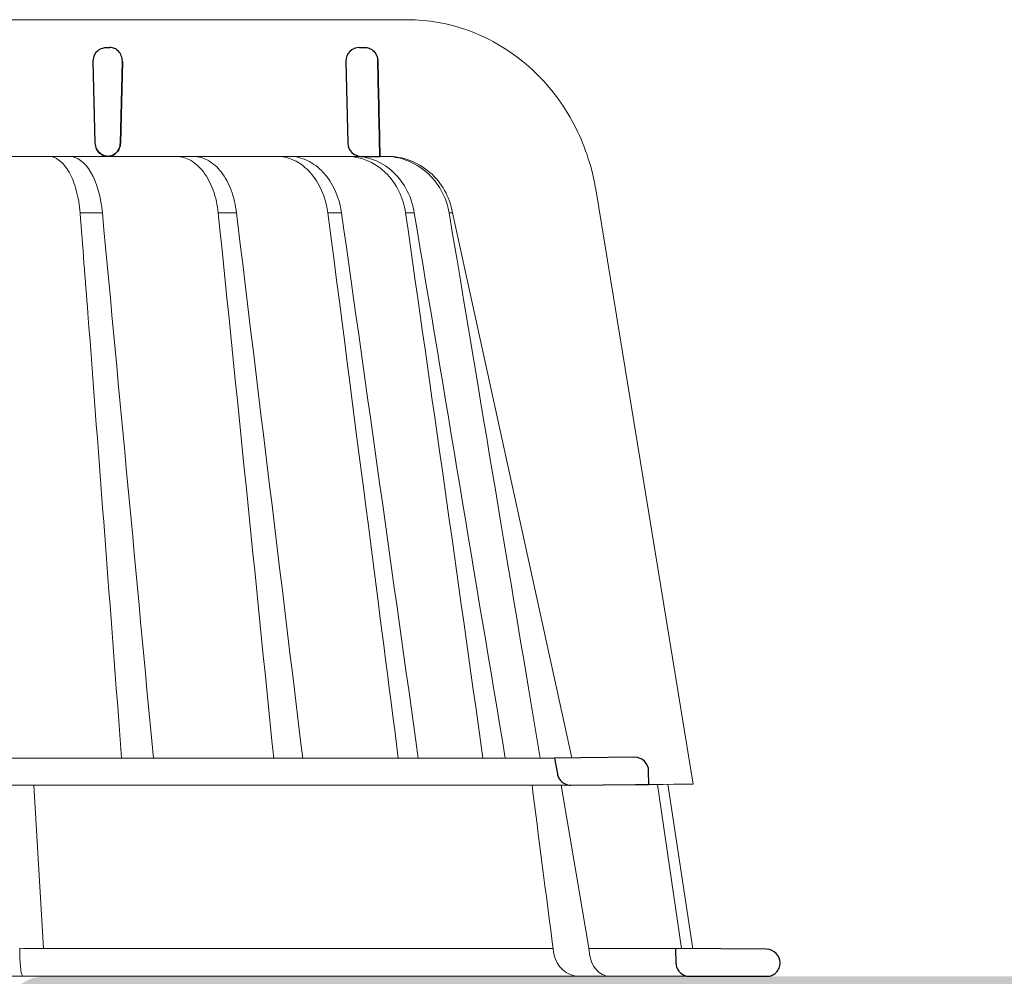
# Model space of a CAD drawing. Units: millimetres. Extents: x -3775 to 5135, y 8758 to 22714.
# Drawn here: x 3005 to 3077, y 11469 to 11539 of the extents above; entities that cross this region are included whole.
import ezdxf

# ---------------------------------------------------------------- set-up
doc = ezdxf.new("R2010")
doc.units = ezdxf.units.MM
doc.layers.add('TOPWET_KOŠ', color=241, linetype='Continuous', lineweight=13)
doc.layers.add('TOPWET_TENKOU', color=142, linetype='Continuous', lineweight=13)

# ---------------------------------------------------------------- blocks, each defined once
blk = doc.blocks.new('*U477')
at = {"layer": 'TOPWET_KOŠ'}
for p, q in [((29.99393037576783, 69.99882063318728), (82.50332752245549, 69.99783541162833)), ((80.96541182125702, 59.998881235515), (31.19619363173979, 59.99888123541314)), ((79.14647750909671, 59.998881235515), (79.13546919602095, 59.998881235515)), ((80.96541090753863, 59.99886384314595), (81.03865277164232, 59.9988657050817)), ((81.0386537702484, 59.998881235515), (80.96541182125702, 59.998881235515)), ((96.28330479869737, 57.58926377460011), (103.4208539621482, 14.06110172604167)), ((60.18881190866023, 55.86306247082757), (60.18949551013566, 55.85615297205368)), ((60.18949551015294, 55.85615297205368), (60.18889642677141, 55.8630797744263)), ((68.66606677722348, 55.86304061761621), (68.66606397620808, 55.86305713943511)), ((70.00177424012372, 55.86306488949413), (70.00179077734583, 55.86306488949413)), ((77.68672428342188, 55.86305706377607), (76.68501877390054, 55.86305706377607)), ((77.68672462322002, 55.86305466571139), (77.6877025425897, 55.85615297205368)), ((77.6867378224365, 55.86305706377607), (77.6867462583582, 55.86305706377607)), ((77.68770254260153, 55.85615297205368), (77.68674625823996, 55.86305706452913)), ((82.37320751752986, 55.86224547135862), (82.3729699420569, 55.8630510734838)), ((82.37297460006675, 55.86305126633306), (82.37320306174979, 55.86227656815026)), ((83.01051302665883, 55.86222015413659), (83.0102527352351, 55.8630491445474)), ((83.01025813348815, 55.86305022293163), (83.01051044866153, 55.86224663537723)), ((85.81079481604911, 55.86307297777967), (85.5573952556374, 55.86307297777967)), ((85.81090165342766, 55.86307297777967), (85.8108985950189, 55.86307297777967)), ((94.52697064831182, 15.98955317959189), (85.81208225196087, 55.85615297205732)), ((88.49680199295335, 40.17488181908993), (88.49673582814967, 40.17520497820806)), ((89.16761034347519, 36.25276848332214), (89.16763674214371, 36.25268440733998)), ((89.1676403864144, 36.25266309617291), (89.16761398774952, 36.25274717208595)), ((73.37791858122955, 28.07013257550352), (73.37780762673765, 28.07078704175001)), ((-93.32801455643539, 15.97218193781009), (93.27621036728624, 15.97218193822118)), ((94.47475791543957, 13.98302905243327), (-94.5334563038873, 13.98302970316945)), ((55.87089495425562, 2.033274926940067), (55.17046711920693, 13.98303122372454)), ((93.75070140448815, 13.98303052666597), (95.72900558088668, 2.357970034321625)), ((102.5500573593013, 2.029586209078843), (100.7985947643369, 14.04718382014835)), ((101.5720317866621, 14.05426343450745), (103.3838467688615, 2.022309839136142)), ((95.78160885817442, 2.048858233421925), (95.72900550927034, 2.357970018172637)), ((95.7290055808794, 2.357970034321625), (95.78160886004889, 2.048858233814826)), ((54.42022185095857, 2.033237045143323), (54.14031320137792, 2.048858233811188)), ((54.1403132013761, 2.048858233811188), (54.14375957842685, 1.65270364241951)), ((54.42024605264533, 2.033235597180465), (54.4203205412191, 2.033231455541681)), ((54.42101256550586, 2.033231457124202), (54.420246969446, 2.033274153680395)), ((78.22720798385535, 2.033275563775533), (78.22732113913798, 2.03327427469776)), ((78.22732113913617, 2.03327427469776), (78.22720798339515, 2.033275563782809)), ((95.78160886009982, 2.048858233814826), (95.83062992532132, 1.652703642423148)), ((97.24172648790181, 2.033235597184103), (97.24211468408294, 2.033231459143281)), ((97.24571826886904, 2.033231481982511), (97.24172730474538, 2.033274153680395)), ((103.1547221243732, 7.275957614183426e-12), (-103.1547221243732, -7.275957614183426e-12)), ((54.40147400583601, 3.637978807091713e-12), (54.54808476303015, 3.637978807091713e-12)), ((54.54808476303197, 3.637978807091713e-12), (54.40147400583783, 3.637978807091713e-12))]:
    blk.add_line(p, q, dxfattribs=at)
at = {"layer": 'TOPWET_KOŠ', "lineweight": 30}
for p, q in [((60.49951493570688, 67.96926398486175), (60.72963467904765, 67.96926398486175)), ((79.00056301666564, 67.96926398486175), (79.37507445298297, 67.96926398486175)), ((59.50086154438804, 66.94483180762109), (59.64677603680093, 60.97438846317891)), ((61.65088354219506, 66.94483180761745), (61.50781467205661, 60.97438846317891)), ((61.50781467205843, 60.97438846317891), (61.6508835421987, 66.94483180762109)), ((78.0008615277734, 66.94483180762109), (78.14677602018628, 60.97438846317891)), ((79.14647750910126, 59.998881235515), (80.49528910194249, 59.99885681591695)), ((93.27621032166053, 15.97218193782464), (93.48124997644891, 14.80934427132524)), ((99.14665043854211, 16.02341249259916), (93.27621036728624, 15.97218193822118)), ((100.172673536425, 14.03275485754057), (100.1553768216622, 15.02368298260262)), ((94.47478426408043, 13.98303052666597), (99.20023897300734, 14.02426894516611)), ((99.20025060629314, 14.02426904668755), (100.172673529501, 14.03275525297431)), ((108.7875915998707, 1.975152072420315), (102.1272991845012, 2.033275563775533)), ((102.1272992179934, 2.033274275177973), (102.1550419570526, 0.9738218137972581)), ((103.1547221243732, 7.275957614183426e-12), (108.345002593996, 7.275957614183426e-12)), ((108.345002593996, 7.275957614183426e-12), (108.8034953064293, 7.275957614183426e-12))]:
    blk.add_line(p, q, dxfattribs=at)
at = {"layer": 'TOPWET_KOŠ', "ltscale": 40}
blk.add_line((102.1017942164258, 2.033252756868023), (95.78353991489303, 2.033252756868023), dxfattribs=at)
at = {"layer": 'TOPWET_KOŠ', "lineweight": 30}
for centre, radius, start, end in [((79.00056301666382, 66.96926398574942), 0.9999999991124038, 89.99999999984367, 180), ((60.50056303326664, 66.96926398575306), 0.9999999991013779, 150.7784793708199, 180), ((60.64647752566589, 60.99882064129997), 0.9999999990877041, 181.3999999994387, 208.0060881638859), ((79.14647750907216, 60.99882064130725), 0.9999999991068785, 181.3999999998573, 270.0000000001042), ((99.15537695200283, 15.02345041995068), 0.9999998818409135, 0.01332486000802024, 90.49999866297428), ((108.7788649105346, 0.9751901377094327), 0.9999998790977711, 359.9999837557891, 89.4999911920842)]:
    blk.add_arc(centre, radius, start, end, dxfattribs=at)
blk.add_ellipse((60.64288577726938, 60.99603596865563), major_axis=(-0.5932657973346307, 0.8027399369184466), ratio=0.9972792736206665, start_param=1.422839060160319, end_param=2.469526410052713, dxfattribs=at)
at = {"layer": 'TOPWET_KOŠ'}
for centre, major_axis, ratio, start_param, end_param in [((-0.02938158903680232, 59.99885611715217), (80.99479250172965, 1.707272879215149e-06), 9.999999999999999e-06, 6.059681730687924, 6.164515982181412), ((-0.02953716917136262, 55.86279669928263), (-86.27180022131468, -0.00088252770410913), 1e-05, 2.317365399294527, 2.343407305818127), ((-0.02944804760909392, 55.86295146549674), (-86.27177294095783, -0.0003770456921937412), 1e-05, 2.491897092716624, 2.517940334437231), ((-0.03109142947550936, 55.8630728694443), (86.2738924679573, 8.690659798120627e-05), 1e-05, 5.982560015362586, 6.00859602410684), ((54.43520983072221, 2.000004944991815), (-0.03445986612025337, -1.999998707041616), 0.1449564467274778, 4.889421567686135, 6.285682384866931), ((-0.02939107066367797, 2.0328629569849), (-102.156691533408, -0.0003637833704897068), 9.999999999999999e-06, 3.563397848720848, 4.150245628302264), ((95.0540460250927, 2.000004905821697), (0.1418545119238901, -1.995644871002738), 0.9304553388539114, 4.820881484500122, 6.217142318830847), ((97.32231263004678, 2.000004945010005), (0.04429211121145901, 1.999724980246799), 0.7555107277143016, 1.762063649774023, 3.158324466947883), ((0.1434449024995956, 2.033275549714745), (101.9838542833018, 1.403984601788143e-08), 1e-05, 6.260820212460212, 6.260825264972079)]:
    blk.add_ellipse(centre, major_axis=major_axis, ratio=ratio, start_param=start_param, end_param=end_param, dxfattribs=at)
for points, knots in [([(82.50336704342908, 69.99783537290568), (84.01008714842692, 69.99712108257518), (85.53967186707496, 69.72595540506154), (88.39749896169224, 68.6852991037158), (89.76316009852098, 67.90520041902346), (92.16663809286047, 65.94569228531691), (93.23281344682118, 64.73778554036471), (94.93919578312898, 62.04716184404242), (95.59363734551744, 60.52393954253057), (96.11272576501096, 58.50172315586678), (96.20834510149552, 58.04715041616146), (96.28328351602295, 57.58926908264402)], [0, 0, 0, 0, 0.4852501289191557, 0.4852501289191557, 0.9677524130234091, 0.9677524130234091, 1.452393101754047, 1.452393101754047, 1.941807402625762, 1.941807402625762, 2.081230894525012, 2.081230894525012, 2.081230894525012, 2.081230894525012]), ([(56.23411148875994, 59.99881930958145), (56.49375835785258, 59.9961053947809), (56.76759830193487, 59.90409341260238), (57.03354301508671, 59.70410807203734), (57.28805452083679, 59.51272028488165), (57.53437530529709, 59.22211681711269), (57.74976713635033, 58.84485414798473), (57.96322521557386, 58.47097847999976), (58.14448242154822, 58.01485713510556), (58.28034735153642, 57.51704999807043), (58.42498908469997, 56.98708478123808), (58.51664861233667, 56.41752366729634), (58.55977306957675, 55.86306184590649)], [0.02851667177161326, 0.02851667177161326, 0.02851667177161326, 0.02851667177161326, 1.899227250941745, 1.899227250941745, 1.899227250941745, 3.689514264688091, 3.689514264688091, 3.689514264688091, 5.463728381069563, 5.463728381069563, 5.463728381069563, 7.35255579825643, 7.35255579825643, 7.35255579825643, 7.35255579825643]), ([(60.18883887456332, 55.86306523578605), (60.08817823183153, 56.96220600909874), (59.80387183993253, 58.03727192322549), (59.34275471694082, 58.8287553519076), (58.88526618579863, 59.6140104924234), (58.30546364859265, 59.99303756814334), (57.79053784413509, 59.9988141691465)], [-101.777828026857, -101.777828026857, -101.777828026857, -101.777828026857, -98.0903836336035, -98.0903836336035, -98.0903836336035, -94.43195622976373, -94.43195622976373, -94.43195622976373, -94.43195622976373]), ([(68.66606397620626, 55.86305713943511), (68.6068148392992, 56.42309398242287), (68.48462243481526, 56.98976894170846), (68.28929423188356, 57.52537071918778), (68.12046015158967, 57.98832400575338), (67.88779144857517, 58.45222183365331), (67.57921287765066, 58.85728819984797), (67.3298563711528, 59.18461466866574), (67.0156617380303, 59.49272317570649), (66.63558942564805, 59.70783906933866), (66.32952408418669, 59.88106799786692), (65.98787564723307, 59.98942030598482), (65.6223780410005, 59.99882064219855)], [-7.29343425864432, -7.29343425864432, -7.29343425864432, -7.29343425864432, -4.97929638742075, -4.97929638742075, -4.97929638742075, -2.97904586904255, -2.97904586904255, -2.97904586904255, -1.36268125925069, -1.36268125925069, -1.36268125925069, -0.06105214790225322, -0.06105214790225322, -0.06105214790225322, -0.06105214790225322]), ([(66.89115688799166, 59.99882064219855), (67.25561655831598, 59.9892646111075), (67.59903844397422, 59.88293087525017), (67.9094782746638, 59.71049870691786), (68.29259972056252, 59.49769591835502), (68.61259221028877, 59.19213505870721), (68.86918341264891, 58.86387188770095), (69.18501219489963, 58.45982468498187), (69.42563473744713, 57.99593503648066), (69.60198571783758, 57.53109307148407), (69.80565582678491, 56.99424086093859), (69.93569235992936, 56.42558528926747), (70.00174835886037, 55.86305789006656)], [-7.249505139975649, -7.249505139975649, -7.249505139975649, -7.249505139975649, -5.93321361662478, -5.93321361662478, -5.93321361662478, -4.30874580739968, -4.30874580739968, -4.30874580739968, -2.30924744083762, -2.30924744083762, -2.30924744083762, 0, 0, 0, 0]), ([(76.68499711823597, 55.86305557815285), (76.53184186798217, 57.03621878795457), (76.06628377357492, 58.08118763342645), (75.38796076032622, 58.82812913779344), (75.30526706809951, 58.91918804286979), (75.219752368434, 59.00545306495769), (75.13167153736913, 59.08673751488823), (74.80909481310255, 59.38442398394545), (74.45431695467641, 59.61328425615648), (74.08053356427672, 59.76733194316694), (73.72233966480462, 59.91495471917005), (73.34977048712108, 59.99262389398791), (72.9747355767945, 59.99882064220219)], [-7.34459600650201, -7.34459600650201, -7.34459600650201, -7.34459600650201, -3.68244386288812, -3.68244386288812, -3.68244386288812, -3.24074933798586, -3.24074933798586, -3.24074933798586, -1.62018512761249, -1.62018512761249, -1.62018512761249, -0.06721025295263505, -0.06721025295263505, -0.06721025295263505, -0.06721025295263505]), ([(73.91067270341, 59.99882064220219), (74.34277519628313, 59.99224124984903), (74.77271734986289, 59.89234384245719), (75.18243285305516, 59.70097744131999), (75.60677599393375, 59.50277888870551), (76.00452859209281, 59.20869423537442), (76.35587281002199, 58.82810067926039), (77.04426677915353, 58.08239804533878), (77.5226344337384, 57.03801489391481), (77.68672462321638, 55.86305466571139)], [-7.308335185863364, -7.308335185863364, -7.308335185863364, -7.308335185863364, -5.51796683603092, -5.51796683603092, -5.51796683603092, -3.66367886554731, -3.66367886554731, -3.66367886554731, -1.02435202508404e-05, -1.02435202508404e-05, -1.02435202508404e-05, -1.02435202508404e-05]), ([(78.0862466951462, 59.9988138389599), (79.02304465674706, 59.99298553348126), (80.07250041447833, 59.60908071242739), (80.88818295432202, 58.82312245924186), (81.7103234093479, 58.03094162375419), (82.20718905990225, 56.95806613772947), (82.37307345808995, 55.86306889235129)], [-495.3161043930027, -495.3161043930027, -495.3161043930027, -495.3161043930027, -491.6431613932344, -491.6431613932344, -491.6431613932344, -487.941138998951, -487.941138998951, -487.941138998951, -487.941138998951]), ([(83.01040920551486, 55.8630768695366), (82.83695857136127, 56.96221922444238), (82.3279047977635, 58.03716584885478), (81.49324936798575, 58.82867204221839), (80.98949470961588, 59.30638406302387), (80.39872789011542, 59.64350790297249), (79.80419199212747, 59.82523896686325), (79.42137820662765, 59.94225319046745), (79.03735111377091, 59.99675190028211), (78.66902805149812, 59.99881997787452)], [-485.790935475049, -485.790935475049, -485.790935475049, -485.790935475049, -482.1034099456833, -482.1034099456833, -482.1034099456833, -479.8778110973392, -479.8778110973392, -479.8778110973392, -478.4447774941144, -478.4447774941144, -478.4447774941144, -478.4447774941144]), ([(85.55729015622501, 55.86305401906793), (85.36061668214325, 57.03616634475475), (84.77300218941264, 58.08107082527931), (83.9199832048539, 58.82794706150162), (83.48676684390693, 59.20725750006386), (82.99498009986064, 59.50127798528774), (82.4686325546486, 59.69978102068126), (81.94248113111871, 59.89821009210937), (81.38803772199981, 59.9988784486959), (80.83021438103924, 59.99886601808248)], [-7.35019615067185, -7.35019615067185, -7.35019615067185, -7.35019615067185, -3.68804353548238, -3.68804353548238, -3.68804353548238, -1.84367815443453, -1.84367815443453, -1.84367815443453, 0, 0, 0, 0]), ([(81.0386527716405, 59.9988657050817), (81.59935019818977, 59.99887884022246), (82.15758347328256, 59.89882142126589), (82.68825796376814, 59.70074406506683), (83.21918998574847, 59.50257058373245), (83.71641273783325, 59.20851259096162), (84.15513131232774, 58.82794677434504), (85.01472135666745, 58.08229658718119), (85.60991965477342, 57.03796594127925), (85.810797960949, 55.86305454289686)], [-7.37132765193727, -7.37132765193727, -7.37132765193727, -7.37132765193727, -5.5179492119993, -5.5179492119993, -5.5179492119993, -3.66367134438477, -3.66367134438477, -3.66367134438477, -1.33766842989117e-05, -1.33766842989117e-05, -1.33766842989117e-05, -1.33766842989117e-05]), ([(83.01025273523419, 55.8630491445474), (83.01026359420348, 55.86298405960406), (83.01026942271938, 55.86294912549056), (83.01026995167149, 55.86294595513027), (85.22885955219363, 42.56548148182992), (87.44689901661923, 29.26886036220822), (89.66472244491115, 15.97218193778463)], [-41.5259744104707, -41.5259744104707, -41.5259744104707, -41.5259744104707, -41.52596460791688, -41.52596460791688, -41.52596460791688, -0.411083697625936, -0.411083697625936, -0.411083697625936, -0.411083697625936])]:
    blk.add_open_spline(points, degree=3, knots=knots, dxfattribs=at)
at = {"layer": 'TOPWET_KOŠ', "lineweight": 30}
for points, knots in [([(59.62782426128933, 67.45745148465721), (59.67587078326187, 67.54334484054925), (59.73694452289374, 67.62236122907052), (59.80769356150768, 67.6903689583487), (59.9033396467189, 67.78230904964948), (60.01501227750714, 67.85236827279005), (60.13034380041108, 67.89834611132756), (60.23856565558208, 67.94148962368126), (60.34965778360629, 67.96359037250659), (60.45535942485503, 67.96828404472035), (60.4701827112408, 67.9689422714655), (60.48490658615401, 67.96926398486175), (60.49951493570688, 67.96926398486175)], [-1.126546630203013, -1.126546630203013, -1.126546630203013, -1.126546630203013, -0.8299601017731497, -0.8299601017731497, -0.8299601017731497, -0.4290028460153316, -0.4290028460153316, -0.4290028460153316, -0.05276279498178932, -0.05276279498178932, -0.05276279498178932, -4.966453561758107e-14, -4.966453561758107e-14, -4.966453561758107e-14, -4.966453561758107e-14]), ([(61.65119463980363, 66.96926398561482), (61.65100122832109, 67.09757977764093), (61.62756272344677, 67.23469515764737), (61.57511528687746, 67.36616847059122), (61.5265271143403, 67.48796752180351), (61.45479777083847, 67.59983669198846), (61.36675539110229, 67.69140048443296), (61.27828614775581, 67.7834082136651), (61.17536371095548, 67.85309332307952), (61.06926388926559, 67.89878879392563), (60.96995009352622, 67.94156163355728), (60.86820253041651, 67.96345731988913), (60.77132979694898, 67.96823349700207), (60.7572871986672, 67.96892584803209), (60.74334023930123, 67.96926398486175), (60.72950413633816, 67.96926398486175)], [-1.677217787735526, -1.677217787735526, -1.677217787735526, -1.677217787735526, -1.242142504729945, -1.242142504729945, -1.242142504729945, -0.8390815679465968, -0.8390815679465968, -0.8390815679465968, -0.4340664353807661, -0.4340664353807661, -0.4340664353807661, -0.05495561779883035, -0.05495561779883035, -0.05495561779883035, -5.519040637270261e-14, -5.519040637270261e-14, -5.519040637270261e-14, -5.519040637270261e-14]), ([(79.37507445298297, 67.96926398486175), (79.47958115275424, 67.96926398486175), (79.59083227384099, 67.95127692944152), (79.69985208449043, 67.91078025106253), (79.71063292691497, 67.90677558158131), (79.72138820278587, 67.90255515678291), (79.73210702575534, 67.89811783791811), (79.84297663776624, 67.85222065107155), (79.94986137458318, 67.78240591074064), (80.04069599326294, 67.69221861512415), (80.16272164146585, 67.57106256947736), (80.24618308171239, 67.4246619055084), (80.29264393103904, 67.27267913749165), (80.32067408614921, 67.18098687135353), (80.33537936839048, 67.08694056462991), (80.3374840114243, 66.9936961638814)], [4.107324273943355e-14, 4.107324273943355e-14, 4.107324273943355e-14, 4.107324273943355e-14, 0.3730816691728199, 0.3730816691728199, 0.3730816691728199, 0.4099752820285192, 0.4099752820285192, 0.4099752820285192, 0.7915825307082038, 0.7915825307082038, 0.7915825307082038, 1.304227076980544, 1.304227076980544, 1.304227076980544, 1.61350911457805, 1.61350911457805, 1.61350911457805, 1.61350911457805]), ([(60.60870865870538, 59.99949751985696), (60.49378848954939, 60.00373786712225), (60.37238870724423, 60.0285649403304), (60.25520392621684, 60.07840615533132), (60.14501785907896, 60.12527066635448), (60.03903579197095, 60.19427887817073), (59.9480862492187, 60.28305983642349), (59.87455178675509, 60.3548409564246), (59.8118332484587, 60.43852702713411), (59.76357982394575, 60.52925526090621)], [-1.59678151883282, -1.59678151883282, -1.59678151883282, -1.59678151883282, -1.187077872001787, -1.187077872001787, -1.187077872001787, -0.8018432609859177, -0.8018432609859177, -0.8018432609859177, -0.4903736352229272, -0.4903736352229272, -0.4903736352229272, -0.4903736352229272]), ([(61.50781467205661, 60.97438846317891), (61.50465745544943, 60.84263412733708), (61.47763349190654, 60.71377624069282), (61.42922180301548, 60.59491650150085), (61.38089725705368, 60.47627071448005), (61.31262803214622, 60.37086285002806), (61.22981342619778, 60.28312790824202), (61.14220404274829, 60.19031331269434), (61.03988683538273, 60.11887583901989), (60.92984901855243, 60.0708907051885), (60.87493738842613, 60.04694492003546), (60.81828782880211, 60.02891401069428), (60.7607223654154, 60.01687755285457), (60.71263110343762, 60.006822071442), (60.66397205122075, 60.0009648146297), (60.6152094502163, 59.99930960801794)], [0, 0, 0, 0, 0.402029847707443, 0.402029847707443, 0.402029847707443, 0.803336025989714, 0.803336025989714, 0.803336025989714, 1.22700426233442, 1.22700426233442, 1.22700426233442, 1.43842533702175, 1.43842533702175, 1.43842533702175, 1.615050446804959, 1.615050446804959, 1.615050446804959, 1.615050446804959]), ([(60.61521561762265, 59.99931537455996), (60.70414016103996, 60.00236455843333), (60.79715920174976, 60.01962388352695), (60.88900078617053, 60.05428641627805), (60.89994353201791, 60.05841638952188), (60.91086563385716, 60.06278990648934), (60.92175549042577, 60.06740943267869), (61.02654707865031, 60.11186249625825), (61.12830762255589, 60.17958677075876), (61.21631169949569, 60.26911121208832), (61.33282488488885, 60.38763728715639), (61.41443616699553, 60.53203373875294), (61.46103102629286, 60.68433212524178), (61.48995970408168, 60.77888742634241), (61.50547570605386, 60.87678068053719), (61.50781467205661, 60.97438846317891)], [-1.612769684838433, -1.612769684838433, -1.612769684838433, -1.612769684838433, -1.271522584378333, -1.271522584378333, -1.271522584378333, -1.230863657217485, -1.230863657217485, -1.230863657217485, -0.8396084073127579, -0.8396084073127579, -0.8396084073127579, -0.3216051845821184, -0.3216051845821184, -0.3216051845821184, 0, 0, 0, 0]), ([(93.48138958831669, 14.80936197612027), (93.49863033801603, 14.71157469492391), (93.5303401145552, 14.61689838366146), (93.62353233767908, 14.43427679008528), (93.68622402864594, 14.34831530772499), (93.85519576184879, 14.18035027815858), (93.96682283535438, 14.10653188338256), (94.21186059967795, 14.00691221266607), (94.34277371636244, 13.98189976429785), (94.47475791544048, 13.98302905243327)], [-0.1409140824965001, -0.1409140824965001, -0.1409140824965001, -0.1409140824965001, -0.1111254217262906, -0.1111254217262906, -0.07940644342063374, -0.07940644342063374, -0.03965001941665185, -0.03965001941665185, -5.22832036943023e-05, -5.22832036943023e-05, -5.22832036943023e-05, -5.22832036943023e-05]), ([(102.1550645787433, 0.9738230508373817), (102.1582743719841, 0.8512460191523132), (102.1840023847049, 0.7302982500259532), (102.2801090267826, 0.4984813907976786), (102.3516192386073, 0.3904963615204906), (102.5351434179734, 0.2037994196907675), (102.6468202754463, 0.1283069399432861), (102.8918928300768, 0.02616446487081703), (103.0226344438602, 6.199203198775649e-06), (103.1546751835854, 1.105945557355881e-09)], [-0.15494285601365, -0.15494285601365, -0.15494285601365, -0.15494285601365, -0.1181571406165635, -0.1181571406165635, -0.07965807037769704, -0.07965807037769704, -0.03961849671983475, -0.03961849671983475, -6.153761916742374e-06, -6.153761916742374e-06, -6.153761916742374e-06, -6.153761916742374e-06]), ([(108.803495577999, 6.330083124339581e-10), (108.9313028391093, 4.577963409246877e-06), (109.0578737020646, 0.02512994826611248), (109.2918117145696, 0.1218102995771915), (109.397326291873, 0.1915496308101865), (109.5797732804617, 0.3706584295578068), (109.6535499572033, 0.479703424462059), (109.7532749528959, 0.7188854677151539), (109.7788060648559, 0.846402270210092), (109.7788297751563, 0.9751898869872093)], [-0.1536803383553493, -0.1536803383553493, -0.1536803383553493, -0.1536803383553493, -0.1153371199130932, -0.1153371199130932, -0.07774175991595668, -0.07774175991595668, -0.03863628568749881, -0.03863628568749881, 0, 0, 0, 0])]:
    blk.add_open_spline(points, degree=3, knots=knots, dxfattribs=at)
for points in [[(80.3374840114243, 66.9936961638814), (80.39011140759112, 64.6620844995814), (80.44271304473341, 62.3304713824873), (80.49528910194249, 59.99885681591695)], [(80.49529003504676, 59.99885683628236), (80.44271337197688, 62.33047015791453), (80.39011159762549, 64.66208271857977), (80.3374840114243, 66.9936961638814)]]:
    blk.add_open_spline(points, degree=3, dxfattribs=at)
at = {"layer": 'TOPWET_KOŠ'}
for points in [[(58.55974581865257, 55.86305477086353), (58.74999997768964, 53.41628504036998), (58.94010867417774, 50.96937602241451), (59.13007272832829, 48.52232847578125)], [(63.92029840194073, 15.97218194447487), (62.67844732698768, 29.26862509759303), (61.43501490857989, 42.56328335829676), (60.18949551015294, 55.85615297205368)], [(68.66600440548564, 55.8630406170123), (70.02545683644303, 42.56999029649523), (71.377226303714, 29.27303031260089), (72.72310747781239, 15.97218193782464)], [(70.00174527447643, 55.86305753517081), (71.6186023180212, 42.56661276173691), (73.2330033401281, 29.26969127568736), (74.84553903403639, 15.97218194828383)], [(76.68505921958649, 55.86306584412523), (79.04660399134855, 37.67441924461309), (80.44493534999265, 26.82436751916612), (81.83910494769816, 15.97218193782464)], [(77.68770254260335, 55.85615297205368), (79.56249304540006, 42.56236877554693), (81.43359634918443, 29.26764053947772), (83.30183912420352, 15.9721819419392)], [(88.03240117842097, 15.97218193487788), (86.16237747658442, 29.27574113599985), (84.27735722357693, 42.57272017053765), (82.37297460006312, 55.86305126633306)], [(85.55729015622501, 55.86305401906793), (88.6012579600324, 37.67443742435353), (90.4085345488561, 26.82438580203598), (92.21075506622446, 15.97218194439847)], [(85.810797960949, 55.86305454289686), (85.8112911701296, 55.86076592163226), (85.8116867186759, 55.85845944832181), (85.81208225195269, 55.85615297205732)], [(85.81208225196087, 55.85615297205732), (85.81168761081744, 55.85846015122661), (85.81129299548184, 55.86076718871846), (85.81090166768126, 55.8630728958633)], [(59.13007272832829, 48.52232847578125), (59.95419659244953, 37.6746758883819), (60.77492351225874, 26.82462372907321), (61.5929071062651, 15.97218194440211)], [(61.59290712365828, 15.97218194773814), (60.77492323451906, 26.8246289025119), (59.95419651143538, 37.67467847308217), (59.13007272832283, 48.52232847578125)], [(98.24706289902724, 16.02345014178354), (98.24428475024752, 16.0234502402709), (98.24150625137781, 16.02343760612348), (98.2387274907137, 16.02341222218092)], [(93.22346505300948, 1.652703642896086), (92.60516093176966, 6.355589253795188), (92.10862694970047, 10.20280179490874), (91.62373194858856, 13.9830282805633)], [(100.172673536425, 14.03275485754057), (103.3380099695764, 14.06037872560046), (103.3794314286574, 14.06074021585664), (103.4208539621345, 14.06110172611807)], [(102.996305884501, 0.01440137454119395), (102.9946922091362, 0.01406764285275131), (102.9930755245919, 0.01373952896392439), (102.9914558381392, 0.01341705205049948)]]:
    blk.add_open_spline(points, degree=3, dxfattribs=at)

msp = doc.modelspace()

# ---------------------------------------------------------------- hatches: boundary and pattern name
at = {"layer": 'TOPWET_TENKOU', "linetype": 'Continuous', "ltscale": 40}
h = msp.add_hatch(dxfattribs=at)
h.set_pattern_fill('DOTS', color=256, scale=0.5, angle=59.99999999999999, style=0)
h.set_pattern_definition([(120.0000008732453, (-10341.03953903362, 50120.71259760919), (0.4889701529667322, 0.7405788395793458), [0, -0.79375])])
edge = h.paths.add_edge_path()
edge.add_line((3006.388297973699, 11468.96588897969), (3190.388297973685, 11468.96589178403))
edge.add_line((3190.388297973685, 11468.96589178403), (3190.388298019101, 11465.96589178373))
edge.add_line((3190.388298019101, 11465.96589178373), (3007.388298019094, 11465.96588899462))
edge.add_line((3007.388298019094, 11465.96588899462), (3005.388298049886, 11463.96588896445))
edge.add_line((3005.388298049886, 11463.96588896445), (3005.388298301357, 11447.46588896445))
edge.add_line((3005.388298301357, 11447.46588896445), (3001.388298301357, 11447.46588890348))
edge.add_line((3001.388298301357, 11447.46588890348), (3002.388298270871, 11449.46588891872))
edge.add_line((3002.388298270871, 11449.46588891872), (3002.388298034635, 11464.96588891872))
edge.add_line((3002.388298034635, 11464.96588891872), (3003.388298019399, 11465.96588893397))
edge.add_arc((3006.388298019404, 11465.96588897969), 3.00000000000091, 90.00000087324548, 180.0000008732281, ccw=False)

# ---------------------------------------------------------------- block references
at = {"layer": 'TOPWET_TENKOU', "ltscale": 40}
msp.add_blockref('*U477', (2950.38830081577, 11468.96595692455), dxfattribs=at)

doc.saveas('drawing.dxf')
